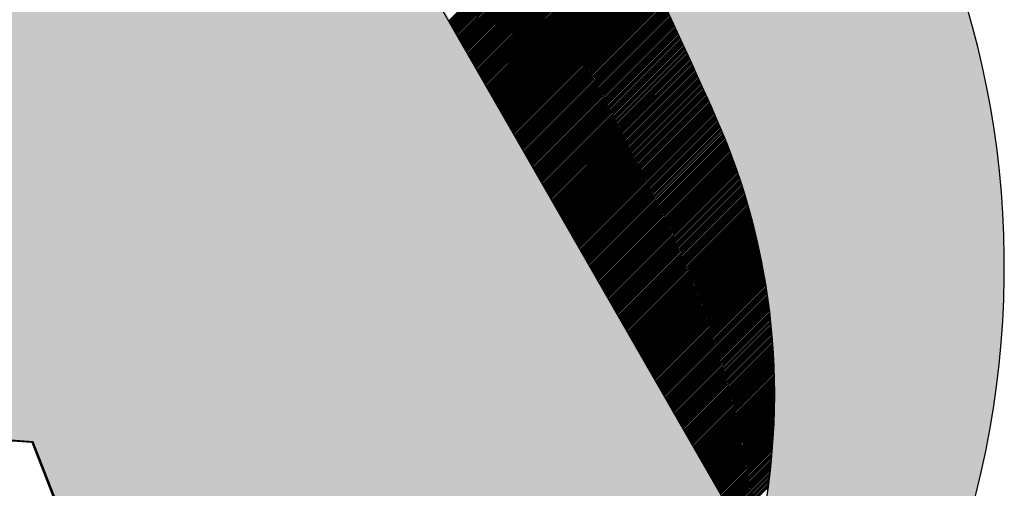
# Model space of a CAD drawing. Extents: x -14787 to 69213, y 36119 to 77588.
# Drawn here: x 23338 to 24008, y 44404 to 44723 of the extents above; entities that cross this region are included whole.
import ezdxf

# ---------------------------------------------------------------- set-up
doc = ezdxf.new("R2010")
doc.units = 0
doc.header["$LTSCALE"] = 200
doc.header["$MEASUREMENT"] = 0
doc.layers.get('0').update_dxf_attribs({"linetype": 'CONTINUOUS'})

msp = doc.modelspace()

# ---------------------------------------------------------------- hatches: boundary and pattern name
h = msp.add_hatch(color=254)
h.dxf.hatch_style = 1
h.paths.add_polyline_path([(23530.109, 45165.68691, -0.045925468), (23816.0839, 44646.68845, -1.533095107), (22965.20716, 44664.53362, -0.044837539), (23246.3895, 45170.20564, 8.760598481)])
h = msp.add_hatch(color=254)
h.dxf.hatch_style = 1
h.paths.add_polyline_path([(23346.90938, 44435.63045), (23509.72586, 44019.83778, 0.273590492), (23838.9262, 44360.05304), (23589.80841, 44793.9861), (23429.5909, 44805.84712), (23430.5544, 44822.74364, 0.336277617), (23514.6709, 44953.01572), (23507.12029, 45052.89912, 0.841181123), (23266.31158, 45052.89912), (23258.76098, 44953.01572, 0.326338227), (23338.58604, 44824.39121), (23338.6214, 44803.47596), (23220.37533, 44768.87325, -0.182411463), (23264.22126, 44694.54347), (23271.77187, 44594.66007, -0.336277617), (23187.65538, 44464.388), (23186.69187, 44447.49147)])

# ---------------------------------------------------------------- linework, layer by layer
at = {"color": 1}
for p, q in [((23629.8129, 44722.40098), (23731.89079, 44824.47886)), ((23630.21207, 44721.70568), (23732.26102, 44823.75463)), ((23630.61123, 44721.01038), (23732.6311, 44823.03024)), ((23631.0104, 44720.31508), (23733.00103, 44822.3057)), ((23631.40957, 44719.61977), (23733.37081, 44821.58101)), ((23631.80874, 44718.92447), (23733.74043, 44820.85617)), ((23632.2079, 44718.22917), (23734.10991, 44820.13118)), ((23632.60707, 44717.53387), (23734.47923, 44819.40603)), ((23633.00624, 44716.83857), (23734.8484, 44818.68073)), ((23633.40541, 44716.14327), (23735.21741, 44817.95527)), ((23633.80457, 44715.44797), (23735.58628, 44817.22967)), ((23634.20374, 44714.75266), (23735.95499, 44816.50391)), ((23634.60291, 44714.05736), (23736.32355, 44815.778)), ((23635.00208, 44713.36206), (23736.69195, 44815.05194)), ((23635.40124, 44712.66676), (23737.06021, 44814.32573)), ((23635.80041, 44711.97146), (23737.42831, 44813.59936)), ((23636.19958, 44711.27616), (23737.79626, 44812.87284)), ((23636.59875, 44710.58086), (23738.16405, 44812.14616)), ((23636.99791, 44709.88556), (23738.5317, 44811.41934)), ((23637.39708, 44709.19025), (23738.89919, 44810.69236)), ((23637.79625, 44708.49495), (23739.26652, 44809.96523)), ((23638.19542, 44707.79965), (23739.63371, 44809.23795)), ((23638.59458, 44707.10435), (23740.00074, 44808.51051)), ((23638.99375, 44706.40905), (23740.36762, 44807.78292)), ((23639.39292, 44705.71375), (23740.73435, 44807.05518)), ((23639.79208, 44705.01845), (23741.10092, 44806.32728)), ((23640.19125, 44704.32315), (23741.46734, 44805.59923)), ((23640.59042, 44703.62784), (23741.83361, 44804.87103)), ((23640.98959, 44702.93254), (23742.19972, 44804.14267)), ((23641.38875, 44702.23724), (23742.56568, 44803.41417)), ((23641.78792, 44701.54194), (23742.93149, 44802.6855)), ((23642.18709, 44700.84664), (23743.29714, 44801.95669)), ((23642.58626, 44700.15134), (23743.66264, 44801.22772)), ((23642.98542, 44699.45604), (23744.02799, 44800.4986)), ((23643.38459, 44698.76073), (23744.39318, 44799.76933)), ((23643.78376, 44698.06543), (23744.75823, 44799.0399)), ((23644.18293, 44697.37013), (23745.12311, 44798.31032)), ((23644.58209, 44696.67483), (23745.48785, 44797.58058)), ((23644.98126, 44695.97953), (23745.85243, 44796.8507)), ((23645.38043, 44695.28423), (23746.21685, 44796.12065)), ((23645.7796, 44694.58893), (23746.58113, 44795.39046)), ((23838.04896, 44359.67896), (23588.93116, 44793.61203)), ((23646.17876, 44693.89363), (23746.94525, 44794.66011)), ((23646.57793, 44693.19832), (23747.30921, 44793.92961)), ((23646.9771, 44692.50302), (23747.67303, 44793.19895)), ((23647.37627, 44691.80772), (23748.03669, 44792.46814)), ((23647.77543, 44691.11242), (23748.40019, 44791.73718)), ((23648.1746, 44690.41712), (23748.76354, 44791.00606)), ((23648.57377, 44689.72182), (23749.12674, 44790.27479)), ((23648.97294, 44689.02652), (23749.48978, 44789.54336)), ((23649.3721, 44688.33121), (23749.85267, 44788.81179)), ((23649.77127, 44687.63591), (23750.21541, 44788.08005)), ((23650.17044, 44686.94061), (23750.57799, 44787.34817)), ((23650.5696, 44686.24531), (23750.94042, 44786.61612)), ((23650.96877, 44685.55001), (23751.30269, 44785.88393)), ((23651.36794, 44684.85471), (23751.66481, 44785.15158)), ((23651.76711, 44684.15941), (23752.02678, 44784.41908)), ((23652.16627, 44683.46411), (23752.38859, 44783.68642)), ((23652.56544, 44682.7688), (23752.75024, 44782.95361)), ((23652.96461, 44682.0735), (23753.11175, 44782.22064)), ((23653.36378, 44681.3782), (23753.4731, 44781.48752)), ((23653.76294, 44680.6829), (23753.83429, 44780.75425)), ((23654.16211, 44679.9876), (23754.19533, 44780.02082)), ((23654.56128, 44679.2923), (23754.55621, 44779.28723)), ((23654.96045, 44678.597), (23754.91695, 44778.5535)), ((23655.35961, 44677.9017), (23755.27752, 44777.8196)), ((23655.75878, 44677.20639), (23755.63794, 44777.08556)), ((23656.15795, 44676.51109), (23755.99821, 44776.35135)), ((23656.55712, 44675.81579), (23756.35832, 44775.617)), ((23656.95628, 44675.12049), (23756.71828, 44774.88249)), ((23657.35545, 44674.42519), (23757.07808, 44774.14782)), ((23657.75462, 44673.72989), (23757.43773, 44773.413)), ((23658.15379, 44673.03459), (23757.79723, 44772.67803)), ((23658.55295, 44672.33928), (23758.15656, 44771.9429)), ((23658.95212, 44671.64398), (23758.51575, 44771.20761)), ((23659.35129, 44670.94868), (23758.87478, 44770.47217)), ((23659.75045, 44670.25338), (23759.23365, 44769.73658)), ((23660.14962, 44669.55808), (23759.59237, 44769.00083)), ((23660.54879, 44668.86278), (23759.95093, 44768.26492)), ((23660.94796, 44668.16748), (23760.30934, 44767.52886)), ((23661.34712, 44667.47218), (23760.6676, 44766.79265)), ((23661.74629, 44666.77687), (23761.02569, 44766.05628)), ((23662.14546, 44666.08157), (23761.38364, 44765.31975)), ((23662.54463, 44665.38627), (23761.74143, 44764.58307)), ((23662.94379, 44664.69097), (23762.09906, 44763.84623)), ((23663.34296, 44663.99567), (23762.45654, 44763.10924)), ((23663.74213, 44663.30037), (23762.81386, 44762.3721)), ((23664.1413, 44662.60507), (23763.17103, 44761.6348)), ((23664.54046, 44661.90977), (23763.52804, 44760.89734)), ((23664.93963, 44661.21446), (23763.88489, 44760.15972)), ((23665.3388, 44660.51916), (23764.24159, 44759.42196)), ((23665.73797, 44659.82386), (23764.59814, 44758.68403)), ((23666.13713, 44659.12856), (23764.95453, 44757.94595)), ((23666.5363, 44658.43326), (23765.31076, 44757.20772)), ((23666.93547, 44657.73796), (23765.66684, 44756.46933)), ((23667.33464, 44657.04266), (23766.02276, 44755.73078)), ((23667.7338, 44656.34735), (23766.37853, 44754.99208)), ((23668.13297, 44655.65205), (23766.73414, 44754.25322)), ((23668.53214, 44654.95675), (23767.08959, 44753.5142)), ((23668.93131, 44654.26145), (23767.44489, 44752.77503)), ((23669.33047, 44653.56615), (23767.80003, 44752.03571)), ((23669.72964, 44652.87085), (23768.15502, 44751.29623)), ((23670.12881, 44652.17555), (23768.50985, 44750.55659)), ((23670.52797, 44651.48025), (23768.86452, 44749.8168)), ((23670.92714, 44650.78494), (23769.21904, 44749.07684)), ((23671.32631, 44650.08964), (23769.57341, 44748.33674)), ((23671.72548, 44649.39434), (23769.92761, 44747.59648)), ((23672.12464, 44648.69904), (23770.28166, 44746.85606)), ((23672.52381, 44648.00374), (23770.63556, 44746.11548)), ((23672.92298, 44647.30844), (23770.98929, 44745.37475)), ((23673.32215, 44646.61314), (23771.34287, 44744.63386)), ((23673.72131, 44645.91783), (23771.6963, 44743.89282)), ((23674.12048, 44645.22253), (23772.04957, 44743.15162)), ((23674.51965, 44644.52723), (23772.40268, 44742.41026)), ((23674.91882, 44643.83193), (23772.75563, 44741.66875)), ((23675.31798, 44643.13663), (23773.10843, 44740.92708)), ((23675.71715, 44642.44133), (23773.46107, 44740.18525)), ((23676.11632, 44641.74603), (23773.81356, 44739.44327)), ((23676.51549, 44641.05073), (23774.16589, 44738.70113)), ((23676.91465, 44640.35542), (23774.51806, 44737.95883)), ((23677.31382, 44639.66012), (23774.87008, 44737.21638)), ((23677.71299, 44638.96482), (23775.22193, 44736.47377)), ((23678.11216, 44638.26952), (23775.57364, 44735.731)), ((23678.51132, 44637.57422), (23775.92518, 44734.98808)), ((23678.91049, 44636.87892), (23776.27657, 44734.24499)), ((23679.30966, 44636.18362), (23776.6278, 44733.50176)), ((23679.70883, 44635.48832), (23776.97887, 44732.75836)), ((23680.10799, 44634.79301), (23777.32979, 44732.01481)), ((23680.50716, 44634.09771), (23777.68055, 44731.2711)), ((23680.90633, 44633.40241), (23778.03115, 44730.52723)), ((23681.30549, 44632.70711), (23778.38159, 44729.78321)), ((23681.70466, 44632.01181), (23778.73188, 44729.03903)), ((23682.10383, 44631.31651), (23779.08201, 44728.29469)), ((23682.503, 44630.62121), (23779.43199, 44727.55019)), ((23682.90216, 44629.9259), (23779.7818, 44726.80554)), ((23683.30133, 44629.2306), (23780.13146, 44726.06073)), ((23683.7005, 44628.5353), (23780.48096, 44725.31576)), ((23684.09967, 44627.84), (23780.8303, 44724.57064)), ((23684.49883, 44627.1447), (23781.17949, 44723.82535)), ((23684.898, 44626.4494), (23781.52852, 44723.07991)), ((23685.29717, 44625.7541), (23781.87739, 44722.33432)), ((23685.69634, 44625.0588), (23782.2261, 44721.58856)), ((23686.0955, 44624.36349), (23782.57466, 44720.84265)), ((23686.49467, 44623.66819), (23782.92305, 44720.09658)), ((23686.89384, 44622.97289), (23783.27129, 44719.35035)), ((23687.29301, 44622.27759), (23783.61937, 44718.60396)), ((23687.69217, 44621.58229), (23783.9673, 44717.85741)), ((23688.09134, 44620.88699), (23784.31506, 44717.11071)), ((23688.49051, 44620.19169), (23784.66267, 44716.36385)), ((23688.88968, 44619.49638), (23785.01012, 44715.61683)), ((23689.28884, 44618.80108), (23785.35741, 44714.86965)), ((23689.68801, 44618.10578), (23785.70455, 44714.12232)), ((23690.08718, 44617.41048), (23786.05152, 44713.37482)), ((23690.48634, 44616.71518), (23786.39834, 44712.62717)), ((23690.88551, 44616.01988), (23786.745, 44711.87936)), ((23691.28468, 44615.32458), (23787.0915, 44711.1314)), ((23691.68385, 44614.62928), (23787.43784, 44710.38327)), ((23692.08301, 44613.93397), (23787.78402, 44709.63498)), ((23692.48218, 44613.23867), (23788.13005, 44708.88654)), ((23692.88135, 44612.54337), (23788.47592, 44708.13794)), ((23693.28052, 44611.84807), (23788.82162, 44707.38918)), ((23693.67968, 44611.15277), (23789.16717, 44706.64026)), ((23694.07885, 44610.45747), (23789.51257, 44705.89118)), ((23694.47802, 44609.76217), (23789.8578, 44705.14195)), ((23694.87719, 44609.06687), (23790.20287, 44704.39255)), ((23695.27635, 44608.37156), (23790.54779, 44703.643)), ((23695.67552, 44607.67626), (23790.89254, 44702.89328)), ((23696.07469, 44606.98096), (23791.23714, 44702.14341)), ((23696.47386, 44606.28566), (23791.58158, 44701.39338)), ((23696.87302, 44605.59036), (23791.92586, 44700.64319)), ((23697.27219, 44604.89506), (23792.26998, 44699.89285)), ((23697.67136, 44604.19976), (23792.61394, 44699.14234)), ((23698.07053, 44603.50445), (23792.95774, 44698.39167)), ((23698.46969, 44602.80915), (23793.30139, 44697.64085)), ((23698.86886, 44602.11385), (23793.64487, 44696.88986)), ((23699.26803, 44601.41855), (23793.9882, 44696.13872)), ((23699.6672, 44600.72325), (23794.33136, 44695.38742)), ((23700.06636, 44600.02795), (23794.67437, 44694.63595)), ((23700.46553, 44599.33265), (23795.01721, 44693.88433)), ((23700.8647, 44598.63735), (23795.3599, 44693.13255)), ((23701.26386, 44597.94204), (23795.70243, 44692.38061)), ((23701.66303, 44597.24674), (23796.0448, 44691.62851)), ((23702.0622, 44596.55144), (23796.38701, 44690.87625)), ((23702.46137, 44595.85614), (23796.72906, 44690.12383)), ((23702.86053, 44595.16084), (23797.07095, 44689.37125)), ((23703.2597, 44594.46554), (23797.41268, 44688.61852)), ((23703.65887, 44593.77024), (23797.75425, 44687.86562)), ((23704.05804, 44593.07494), (23798.09566, 44687.11256)), ((23704.4572, 44592.37963), (23798.43691, 44686.35934)), ((23704.85637, 44591.68433), (23798.778, 44685.60596)), ((23705.25554, 44590.98903), (23799.11893, 44684.85243)), ((23705.65471, 44590.29373), (23799.45971, 44684.09873)), ((23706.05387, 44589.59843), (23799.80032, 44683.34487)), ((23706.45304, 44588.90313), (23800.14077, 44682.59086)), ((23706.85221, 44588.20783), (23800.48106, 44681.83668)), ((23707.25138, 44587.51252), (23800.82119, 44681.08234)), ((23707.65054, 44586.81722), (23801.16116, 44680.32784)), ((23708.04971, 44586.12192), (23801.50097, 44679.57319)), ((23708.44888, 44585.42662), (23801.84062, 44678.81837)), ((23708.84805, 44584.73132), (23802.18012, 44678.06339)), ((23709.24721, 44584.03602), (23802.51945, 44677.30825)), ((23709.64638, 44583.34072), (23802.85861, 44676.55295)), ((23710.04555, 44582.64542), (23803.19762, 44675.79749)), ((23710.44472, 44581.95011), (23803.53647, 44675.04187)), ((23710.84388, 44581.25481), (23803.87516, 44674.28609)), ((23711.24305, 44580.55951), (23804.21369, 44673.53015)), ((23711.64222, 44579.86421), (23804.55206, 44672.77405)), ((23712.04138, 44579.16891), (23804.89026, 44672.01779)), ((23712.44055, 44578.47361), (23805.22831, 44671.26136)), ((23712.83972, 44577.77831), (23805.56619, 44670.50478)), ((23713.23889, 44577.083), (23805.90392, 44669.74803)), ((23713.63805, 44576.3877), (23806.24148, 44668.99113)), ((23714.03722, 44575.6924), (23806.57888, 44668.23406)), ((23714.43639, 44574.9971), (23806.91612, 44667.47683)), ((23714.83556, 44574.3018), (23807.2532, 44666.71944)), ((23715.23472, 44573.6065), (23807.59012, 44665.96189)), ((23715.63389, 44572.9112), (23807.92688, 44665.20418)), ((23716.03306, 44572.2159), (23808.26348, 44664.44631)), ((23716.43223, 44571.52059), (23808.59991, 44663.68828)), ((23716.83139, 44570.82529), (23808.93618, 44662.93008)), ((23717.23056, 44570.12999), (23809.2723, 44662.17173)), ((23717.62973, 44569.43469), (23809.60825, 44661.41321)), ((23718.0289, 44568.73939), (23809.94404, 44660.65453)), ((23718.42806, 44568.04409), (23810.27967, 44659.89569)), ((23718.82723, 44567.34879), (23810.61514, 44659.13669)), ((23719.2264, 44566.65349), (23810.95044, 44658.37753)), ((23719.62557, 44565.95818), (23811.28559, 44657.6182)), ((23720.02473, 44565.26288), (23811.62057, 44656.85872)), ((23720.4239, 44564.56758), (23811.95539, 44656.09907)), ((23720.82307, 44563.87228), (23812.29005, 44655.33926)), ((23721.22223, 44563.17698), (23812.62455, 44654.57929)), ((23721.6214, 44562.48168), (23812.95888, 44653.81916)), ((23722.02057, 44561.78638), (23813.29305, 44653.05886)), ((23722.41974, 44561.09107), (23813.62707, 44652.2984)), ((23722.8189, 44560.39577), (23813.96092, 44651.53778)), ((23723.21807, 44559.70047), (23814.2946, 44650.777)), ((23723.61724, 44559.00517), (23814.62813, 44650.01606)), ((23724.01641, 44558.30987), (23814.96149, 44649.25495)), ((23724.41557, 44557.61457), (23815.29469, 44648.49369)), ((23724.81474, 44556.91927), (23815.62773, 44647.73226)), ((23725.21391, 44556.22397), (23815.96061, 44646.97067)), ((23725.61308, 44555.52866), (23816.2857, 44646.20129)), ((23726.01224, 44554.83336), (23816.60533, 44645.42645)), ((23726.41141, 44554.13806), (23816.92382, 44644.65047)), ((23726.81058, 44553.44276), (23817.24114, 44643.87332)), ((23727.20975, 44552.74746), (23817.55731, 44643.09502)), ((23727.60891, 44552.05216), (23817.87231, 44642.31555)), ((23728.00808, 44551.35686), (23818.18615, 44641.53492)), ((23728.40725, 44550.66156), (23818.49882, 44640.75313)), ((23728.80642, 44549.96625), (23818.81032, 44639.97016)), ((23729.20558, 44549.27095), (23819.12065, 44639.18602)), ((23729.60475, 44548.57565), (23819.4298, 44638.4007)), ((23730.00392, 44547.88035), (23819.73778, 44637.61421)), ((23730.40309, 44547.18505), (23820.04457, 44636.82654)), ((23730.80225, 44546.48975), (23820.35018, 44636.03768)), ((23731.20142, 44545.79445), (23820.65461, 44635.24763)), ((23731.60059, 44545.09914), (23820.95784, 44634.4564)), ((23731.99975, 44544.40384), (23821.25988, 44633.66397)), ((23732.39892, 44543.70854), (23821.56073, 44632.87035)), ((23732.79809, 44543.01324), (23821.86038, 44632.07553)), ((23733.19726, 44542.31794), (23822.15883, 44631.27951)), ((23733.59642, 44541.62264), (23822.45607, 44630.48228)), ((23733.99559, 44540.92734), (23822.75211, 44629.68385)), ((23734.39476, 44540.23204), (23823.04693, 44628.88421)), ((23734.79393, 44539.53673), (23823.34054, 44628.08335)), ((23735.19309, 44538.84143), (23823.63294, 44627.28128)), ((23735.59226, 44538.14613), (23823.92411, 44626.47798)), ((23735.99143, 44537.45083), (23824.21407, 44625.67347)), ((23736.3906, 44536.75553), (23824.5028, 44624.86773)), ((23736.78976, 44536.06023), (23824.79029, 44624.06076)), ((23737.18893, 44535.36493), (23825.07656, 44623.25256)), ((23737.5881, 44534.66962), (23825.36159, 44622.44312)), ((23737.98727, 44533.97432), (23825.64538, 44621.63244)), ((23738.38643, 44533.27902), (23825.92793, 44620.82052)), ((23738.7856, 44532.58372), (23826.20924, 44620.00736)), ((23739.18477, 44531.88842), (23826.48929, 44619.19294)), ((23739.58394, 44531.19312), (23826.7681, 44618.37728)), ((23739.9831, 44530.49782), (23827.04564, 44617.56036)), ((23740.38227, 44529.80252), (23827.32193, 44616.74218)), ((23740.78144, 44529.10721), (23827.59696, 44615.92274)), ((23741.18061, 44528.41191), (23827.87072, 44615.10203)), ((23741.57977, 44527.71661), (23828.14321, 44614.28005)), ((23741.97894, 44527.02131), (23828.41443, 44613.4568)), ((23742.37811, 44526.32601), (23828.68437, 44612.63228)), ((23742.77727, 44525.63071), (23828.95304, 44611.80647)), ((23743.17644, 44524.93541), (23829.22041, 44610.97938)), ((23743.57561, 44524.24011), (23829.4865, 44610.151)), ((23743.97478, 44523.5448), (23829.7513, 44609.32133)), ((23744.37394, 44522.8495), (23830.01481, 44608.49037)), ((23744.77311, 44522.1542), (23830.27701, 44607.6581)), ((23745.17228, 44521.4589), (23830.53792, 44606.82454)), ((23745.57145, 44520.7636), (23830.79751, 44605.98966)), ((23745.97061, 44520.0683), (23831.0558, 44605.15348)), ((23746.36978, 44519.373), (23831.31277, 44604.31599)), ((23746.76895, 44518.67769), (23831.56843, 44603.47717)), ((23747.16812, 44517.98239), (23831.82276, 44602.63703)), ((23747.56728, 44517.28709), (23832.07576, 44601.79557)), ((23747.96645, 44516.59179), (23832.32744, 44600.95278)), ((23748.36562, 44515.89649), (23832.57778, 44600.10865)), ((23748.76479, 44515.20119), (23832.82679, 44599.26319)), ((23749.16395, 44514.50589), (23833.07445, 44598.41638)), ((23749.56312, 44513.81059), (23833.32076, 44597.56823)), ((23749.96229, 44513.11528), (23833.56573, 44596.71872)), ((23750.36146, 44512.41998), (23833.80934, 44595.86786)), ((23750.76062, 44511.72468), (23834.05159, 44595.01565)), ((23751.15979, 44511.02938), (23834.29247, 44594.16206)), ((23751.55896, 44510.33408), (23834.53199, 44593.30711)), ((23751.95812, 44509.63878), (23834.77014, 44592.45079)), ((23752.35729, 44508.94348), (23835.00691, 44591.59309)), ((23752.75646, 44508.24817), (23835.2423, 44590.73401)), ((23753.15563, 44507.55287), (23835.4763, 44589.87355)), ((23753.55479, 44506.85757), (23835.70891, 44589.01169)), ((23753.95396, 44506.16227), (23835.94013, 44588.14844)), ((23754.35313, 44505.46697), (23836.16995, 44587.28379)), ((23754.7523, 44504.77167), (23836.39836, 44586.41773)), ((23755.15146, 44504.07637), (23836.62537, 44585.55027)), ((23755.55063, 44503.38107), (23836.85096, 44584.68139)), ((23755.9498, 44502.68576), (23837.07513, 44583.8111)), ((23756.34897, 44501.99046), (23837.29788, 44582.93938)), ((23756.74813, 44501.29516), (23837.5192, 44582.06623)), ((23757.1473, 44500.59986), (23837.73909, 44581.19165)), ((23757.54647, 44499.90456), (23837.95754, 44580.31563)), ((23757.94564, 44499.20926), (23838.17454, 44579.43817)), ((23758.3448, 44498.51396), (23838.3901, 44578.55926)), ((23758.74397, 44497.81866), (23838.60421, 44577.67889)), ((23759.14314, 44497.12335), (23838.81686, 44576.79707)), ((23759.54231, 44496.42805), (23839.02804, 44575.91379)), ((23759.94147, 44495.73275), (23839.23775, 44575.02903)), ((23760.34064, 44495.03745), (23839.44599, 44574.1428)), ((23760.73981, 44494.34215), (23839.65275, 44573.25509)), ((23761.13898, 44493.64685), (23839.85803, 44572.3659)), ((23761.53814, 44492.95155), (23840.06181, 44571.47521)), ((23761.93731, 44492.25624), (23840.2641, 44570.58303)), ((23762.33648, 44491.56094), (23840.46489, 44569.68935)), ((23762.73564, 44490.86564), (23840.66417, 44568.79416)), ((23763.13481, 44490.17034), (23840.86193, 44567.89746)), ((23763.53398, 44489.47504), (23841.05818, 44566.99924)), ((23763.93315, 44488.77974), (23841.25291, 44566.0995)), ((23764.33231, 44488.08444), (23841.4461, 44565.19822)), ((23764.73148, 44487.38914), (23841.63776, 44564.29541)), ((23765.13065, 44486.69383), (23841.82788, 44563.39106)), ((23765.52982, 44485.99853), (23842.01644, 44562.48516)), ((23765.92898, 44485.30323), (23842.20346, 44561.57771)), ((23766.32815, 44484.60793), (23842.38891, 44560.66869)), ((23766.72732, 44483.91263), (23842.5728, 44559.75811)), ((23767.12649, 44483.21733), (23842.75512, 44558.84596)), ((23767.52565, 44482.52203), (23842.93585, 44557.93223)), ((23767.92482, 44481.82673), (23843.11501, 44557.01691)), ((23768.32399, 44481.13142), (23843.29257, 44556.1)), ((23768.72316, 44480.43612), (23843.46853, 44555.1815)), ((23769.12232, 44479.74082), (23843.64289, 44554.26139)), ((23769.52149, 44479.04552), (23843.81563, 44553.33966)), ((23769.92066, 44478.35022), (23843.98676, 44552.41632)), ((23770.31983, 44477.65492), (23844.15627, 44551.49136)), ((23770.71899, 44476.95962), (23844.32414, 44550.56477)), ((23771.11816, 44476.26431), (23844.49038, 44549.63653)), ((23771.51733, 44475.56901), (23844.65497, 44548.70665)), ((23771.9165, 44474.87371), (23844.81791, 44547.77512)), ((23772.31566, 44474.17841), (23844.97919, 44546.84194)), ((23772.71483, 44473.48311), (23845.1388, 44545.90708)), ((23773.114, 44472.78781), (23845.29674, 44544.97055)), ((23773.51316, 44472.09251), (23845.453, 44544.03234)), ((23773.91233, 44471.39721), (23845.60757, 44543.09244)), ((23774.3115, 44470.7019), (23845.76045, 44542.15085)), ((23774.71067, 44470.0066), (23845.91162, 44541.20756)), ((23775.10983, 44469.3113), (23846.06108, 44540.26255)), ((23775.509, 44468.616), (23846.20883, 44539.31582)), ((23775.90817, 44467.9207), (23846.35484, 44538.36737)), ((23776.30734, 44467.2254), (23846.49913, 44537.41719)), ((23776.7065, 44466.5301), (23846.64167, 44536.46526)), ((23777.10567, 44465.83479), (23846.78246, 44535.51159)), ((23777.50484, 44465.13949), (23846.9215, 44534.55615)), ((23777.90401, 44464.44419), (23847.05877, 44533.59895)), ((23778.30317, 44463.74889), (23847.19426, 44532.63998)), ((23778.70234, 44463.05359), (23847.32797, 44531.67922)), ((23779.10151, 44462.35829), (23847.45989, 44530.71667)), ((23779.50068, 44461.66299), (23847.59002, 44529.75233)), ((23779.89984, 44460.96769), (23847.71833, 44528.78617)), ((23780.29901, 44460.27238), (23847.84483, 44527.8182)), ((23780.69818, 44459.57708), (23847.9695, 44526.8484)), ((23781.09735, 44458.88178), (23848.09234, 44525.87677)), ((23781.49651, 44458.18648), (23848.21333, 44524.9033)), ((23781.89568, 44457.49118), (23848.33247, 44523.92797)), ((23782.29485, 44456.79588), (23848.44975, 44522.95078)), ((23782.69401, 44456.10058), (23848.56516, 44521.97172)), ((23783.09318, 44455.40528), (23848.67869, 44520.99078)), ((23783.49235, 44454.70997), (23848.79033, 44520.00795)), ((23783.89152, 44454.01467), (23848.90007, 44519.02322)), ((23784.29068, 44453.31937), (23849.0079, 44518.03658)), ((23784.68985, 44452.62407), (23849.11381, 44517.04803)), ((23785.08902, 44451.92877), (23849.21779, 44516.05754)), ((23785.48819, 44451.23347), (23849.31984, 44515.06512)), ((23785.88735, 44450.53817), (23849.41993, 44514.07074)), ((23786.28652, 44449.84286), (23849.51807, 44513.07441)), ((23786.68569, 44449.14756), (23849.61423, 44512.07611)), ((23787.08486, 44448.45226), (23849.70842, 44511.07583)), ((23787.48402, 44447.75696), (23849.80062, 44510.07355)), ((23787.88319, 44447.06166), (23849.89081, 44509.06928)), ((23788.28236, 44446.36636), (23849.97899, 44508.06299)), ((23788.68153, 44445.67106), (23850.06515, 44507.05468)), ((23789.08069, 44444.97576), (23850.14928, 44506.04434)), ((23789.47986, 44444.28045), (23850.2308, 44505.03139)), ((23789.87903, 44443.58515), (23850.31024, 44504.01636)), ((23790.2782, 44442.88985), (23850.3876, 44502.99926)), ((23790.67736, 44442.19455), (23850.46287, 44501.98006)), ((23791.07653, 44441.49925), (23850.53604, 44500.95876)), ((23791.4757, 44440.80395), (23850.60709, 44499.93534)), ((23791.87487, 44440.10865), (23850.67601, 44498.90979)), ((23792.27403, 44439.41335), (23850.7428, 44497.88211)), ((23792.6732, 44438.71804), (23850.80743, 44496.85227)), ((23793.07237, 44438.02274), (23850.86989, 44495.82027)), ((23793.47153, 44437.32744), (23850.93018, 44494.78608)), ((23793.8707, 44436.63214), (23850.98827, 44493.74971)), ((23794.26987, 44435.93684), (23851.04417, 44492.71114)), ((23794.66904, 44435.24154), (23851.09784, 44491.67034)), ((23795.0682, 44434.54624), (23851.14928, 44490.62732)), ((23795.46737, 44433.85093), (23851.19848, 44489.58204)), ((23795.86654, 44433.15563), (23851.24542, 44488.53452)), ((23796.26571, 44432.46033), (23851.29009, 44487.48471)), ((23796.66487, 44431.76503), (23851.33247, 44486.43263)), ((23797.06404, 44431.06973), (23851.37255, 44485.37824)), ((23797.46321, 44430.37443), (23851.41031, 44484.32153)), ((23797.86238, 44429.67913), (23851.44575, 44483.2625)), ((23798.26154, 44428.98383), (23851.47883, 44482.20111)), ((23798.66071, 44428.28852), (23851.50956, 44481.13737)), ((23799.05988, 44427.59322), (23851.53791, 44480.07126)), ((23799.45905, 44426.89792), (23851.56387, 44479.00275)), ((23799.85821, 44426.20262), (23851.58742, 44477.93183)), ((23800.25738, 44425.50732), (23851.60855, 44476.85849)), ((23800.65655, 44424.81202), (23851.62724, 44475.78271)), ((23801.05572, 44424.11672), (23851.64348, 44474.70448)), ((23801.45488, 44423.42141), (23851.65724, 44473.62377)), ((23801.85405, 44422.72611), (23851.66851, 44472.54057)), ((23802.25322, 44422.03081), (23851.67728, 44471.45487)), ((23802.65239, 44421.33551), (23851.68352, 44470.36664)), ((23803.05155, 44420.64021), (23851.68722, 44469.27588)), ((23803.45072, 44419.94491), (23851.68836, 44468.18255)), ((23803.84989, 44419.24961), (23851.68692, 44467.08664)), ((23804.24905, 44418.55431), (23851.68289, 44465.98814)), ((23804.64822, 44417.859), (23851.67625, 44464.88703)), ((23805.04739, 44417.1637), (23851.66697, 44463.78328)), ((23805.44656, 44416.4684), (23851.65504, 44462.67688)), ((23805.84572, 44415.7731), (23851.64044, 44461.56781)), ((23806.24489, 44415.0778), (23851.62314, 44460.45605)), ((23806.64406, 44414.3825), (23851.60314, 44459.34158)), ((23807.04323, 44413.6872), (23851.5804, 44458.22437)), ((23807.44239, 44412.9919), (23851.55491, 44457.10441)), ((23807.84156, 44412.29659), (23851.52665, 44455.98168)), ((23808.24073, 44411.60129), (23851.49559, 44454.85616)), ((23808.6399, 44410.90599), (23851.46172, 44453.72782)), ((23185.81462, 44447.1174), (23346.03213, 44435.25638)), ((23346.90938, 44435.63045), (23186.69187, 44447.49147)), ((23809.03906, 44410.21069), (23851.42501, 44452.59664)), ((23809.43823, 44409.51539), (23851.38544, 44451.4626)), ((23809.8374, 44408.82009), (23851.34299, 44450.32568)), ((23810.23657, 44408.12479), (23851.29763, 44449.18585)), ((23810.63573, 44407.42948), (23851.24935, 44448.0431)), ((23811.0349, 44406.73418), (23851.19811, 44446.89739)), ((23811.43407, 44406.03888), (23851.1439, 44445.74871)), ((23811.83324, 44405.34358), (23851.08668, 44444.59703)), ((23812.2324, 44404.64828), (23851.02644, 44443.44232)), ((23812.63157, 44403.95298), (23850.96315, 44442.28456)), ((23813.03074, 44403.25768), (23850.89679, 44441.12373)), ((23813.4299, 44402.56238), (23850.82732, 44439.95979)), ((23346.03213, 44435.25638), (23508.84861, 44019.46371)), ((23509.72586, 44019.83778), (23346.90938, 44435.63045)), ((23813.82907, 44401.86707), (23850.75472, 44438.79272)), ((23814.22824, 44401.17177), (23850.67897, 44437.6225)), ((23814.62741, 44400.47647), (23850.60004, 44436.4491)), ((23815.02657, 44399.78117), (23850.51789, 44435.27249)), ((23815.42574, 44399.08587), (23850.43251, 44434.09264)), ((23815.82491, 44398.39057), (23850.34386, 44432.90952)), ((23816.22408, 44397.69527), (23850.25191, 44431.7231)), ((23816.62324, 44396.99997), (23850.15664, 44430.53336)), ((23817.02241, 44396.30466), (23850.05801, 44429.34026)), ((23817.42158, 44395.60936), (23849.95599, 44428.14378)), ((23817.82075, 44394.91406), (23849.85056, 44426.94387)), ((23818.21991, 44394.21876), (23849.74167, 44425.74052)), ((23818.61908, 44393.52346), (23849.62931, 44424.53368)), ((23819.01825, 44392.82816), (23849.51342, 44423.32333)), ((23819.41742, 44392.13286), (23849.39399, 44422.10943)), ((23819.81658, 44391.43755), (23849.27098, 44420.89195)), ((23820.21575, 44390.74225), (23849.14434, 44419.67084)), ((23820.61492, 44390.04695), (23849.01405, 44418.44609)), ((23821.01409, 44389.35165), (23848.88008, 44417.21764)), ((23821.41325, 44388.65635), (23848.74237, 44415.98547)), ((23821.81242, 44387.96105), (23848.60091, 44414.74953)), ((23822.21159, 44387.26575), (23848.45564, 44413.5098)), ((23822.61076, 44386.57045), (23848.30653, 44412.26622)), ((23823.00992, 44385.87514), (23848.15353, 44411.01876)), ((23823.40909, 44385.17984), (23847.99662, 44409.76737)), ((23823.80826, 44384.48454), (23847.83575, 44408.51203)), ((23824.20742, 44383.78924), (23847.67087, 44407.25268)), ((23824.60659, 44383.09394), (23847.50194, 44405.98928)), ((23825.00576, 44382.39864), (23847.32892, 44404.7218))]:
    msp.add_line(p, q, dxfattribs=at)
for centre, radius, start, end in [((25919.59801, 43352.73735), 3232.5276, 141.58776949, 156.05802183), ((20853.83387, 43352.73735), 3232.5276, 23.59635988, 38.41223051), ((23384.96831, 44467.82051), 466.74875, 346.60608217, 22.53334518)]:
    msp.add_arc(centre, radius, start, end, dxfattribs=at)
at = {"color": 254}
msp.add_arc((23378.48151, 44554.65458), 629.56445, 102.11150591, 76.06357809, dxfattribs=at)
for centre, radius, start, end in [((23378.48151, 44554.65458), 629.56445, 102.11150591, 76.06357809), ((20853.83387, 43352.73735), 3232.5276, 23.59635988, 34.11431138), ((23386.71594, 44468.24376), 464.97243, 155.02936097, 22.56769902)]:
    msp.add_arc(centre, radius, start, end)

doc.saveas('drawing.dxf')
